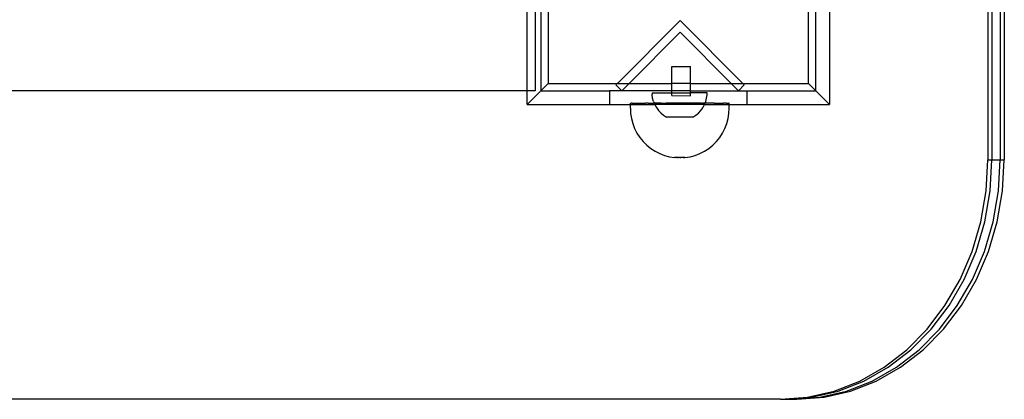
# Model space of a CAD drawing. Extents: x -2962 to 2962, y -2817 to 2817.
# Drawn here: x -1041 to -683, y -1049 to -911 of the extents above; entities that cross this region are included whole.
import ezdxf

# ---------------------------------------------------------------- set-up
doc = ezdxf.new("R2010")
doc.units = 0
doc.layers.get('0').update_dxf_attribs({"linetype": 'CONTINUOUS'})

msp = doc.modelspace()

# ---------------------------------------------------------------- linework, layer by layer
for p, q in [((-754.48, -934), (-754.48, -893.17)), ((-751.82, -936.66), (-751.82, -895.41)), ((-746.82, -896.41), (-746.86, -941.62)), ((-689.34, -896.41), (-689.34, -961.72)), ((-687.84, -896.41), (-687.84, -961.72)), ((-684.84, -896.41), (-684.84, -961.72)), ((-683.34, -896.41), (-683.34, -961.72)), ((-856.76, -936.72), (-856.76, -905.3)), ((-853.76, -905.53), (-853.76, -936.72)), ((-851.76, -905.53), (-851.76, -936.66)), ((-849.1, -905.53), (-849.1, -934)), ((-801.13, -911.22), (-823.91, -934)), ((-778.35, -934), (-801.13, -911.22)), ((-819.67, -934), (-801.13, -915.46)), ((-801.13, -915.46), (-782.59, -934)), ((-804.19, -934), (-804.18, -927.88)), ((-804.18, -927.88), (-797.32, -927.89)), ((-797.32, -934), (-797.32, -927.89)), ((-856.76, -936.72), (-1086.46, -936.72)), ((-856.72, -941.62), (-856.76, -936.72)), ((-853.76, -936.72), (-856.76, -936.72)), ((-856.72, -941.62), (-851.76, -936.66)), ((-849.1, -934), (-851.76, -936.66)), ((-851.76, -936.66), (-826.78, -936.66)), ((-849.1, -934), (-823.91, -934)), ((-826.78, -936.66), (-826.78, -941.66)), ((-822.33, -936.66), (-826.78, -936.66)), ((-823.91, -934), (-824.45, -934.54)), ((-824.45, -934.54), (-822.33, -936.66)), ((-823.91, -934), (-819.67, -934)), ((-822.33, -936.66), (-819.67, -934)), ((-804.19, -936.66), (-822.33, -936.66)), ((-819.67, -934), (-804.19, -934)), ((-804.19, -936.66), (-804.19, -934)), ((-797.32, -934), (-804.19, -934)), ((-804.19, -937.46), (-804.19, -936.66)), ((-797.33, -936.66), (-804.19, -936.66)), ((-797.33, -936.66), (-797.32, -934)), ((-797.33, -936.66), (-779.92, -936.66)), ((-797.33, -937.47), (-797.33, -936.66)), ((-797.32, -934), (-782.59, -934)), ((-782.59, -934), (-779.92, -936.66)), ((-782.59, -934), (-778.35, -934)), ((-779.92, -936.66), (-777.8, -934.54)), ((-779.92, -936.66), (-776.81, -936.66)), ((-778.35, -934), (-754.48, -934)), ((-777.8, -934.54), (-778.35, -934)), ((-776.81, -941.66), (-776.81, -936.66)), ((-776.81, -936.66), (-751.82, -936.66)), ((-751.82, -936.66), (-754.48, -934)), ((-746.86, -941.62), (-751.82, -936.66)), ((-811.29, -937.45), (-811.29, -938.08)), ((-811.29, -937.45), (-804.19, -937.46)), ((-811.14, -939.32), (-811.29, -938.08)), ((-810.83, -940.54), (-811.14, -939.32)), ((-810.83, -940.54), (-810.58, -941.17)), ((-804.2, -938.46), (-804.19, -937.46)), ((-804.2, -938.46), (-797.33, -938.47)), ((-804.19, -937.46), (-797.33, -937.47)), ((-797.33, -938.47), (-797.33, -937.47)), ((-791.33, -937.48), (-797.33, -937.47)), ((-792.05, -941.17), (-791.81, -940.57)), ((-791.81, -940.57), (-791.49, -939.35)), ((-791.49, -939.35), (-791.33, -938.1)), ((-791.33, -938.1), (-791.33, -937.48)), ((-856.76, -941.66), (-856.72, -941.62)), ((-856.72, -941.62), (-826.78, -941.66)), ((-826.78, -941.66), (-819.21, -941.66)), ((-819.21, -941.17), (-819.17, -941.17)), ((-819.21, -941.66), (-819.21, -941.17)), ((-819.21, -943.06), (-819.21, -941.66)), ((-819.21, -941.66), (-810.39, -941.66)), ((-819.21, -943.06), (-819.11, -944.94)), ((-819.17, -941.17), (-819.04, -941.17)), ((-819.04, -941.17), (-818.95, -941.17)), ((-818.69, -941.17), (-818.95, -941.17)), ((-818.52, -941.17), (-818.69, -941.17)), ((-818.52, -941.17), (-818.14, -941.17)), ((-818.14, -941.17), (-817.91, -941.17)), ((-817.91, -941.17), (-817.4, -941.17)), ((-817.4, -941.17), (-817.12, -941.17)), ((-817.12, -941.17), (-816.49, -941.17)), ((-816.49, -941.17), (-816.15, -941.17)), ((-816.15, -941.17), (-815.41, -941.17)), ((-815.41, -941.17), (-815.02, -941.17)), ((-815.02, -941.17), (-814.18, -941.17)), ((-814.18, -941.17), (-813.73, -941.17)), ((-812.8, -941.17), (-813.73, -941.17)), ((-812.8, -941.17), (-812.32, -941.17)), ((-812.32, -941.17), (-811.3, -941.17)), ((-811.3, -941.17), (-810.78, -941.17)), ((-810.58, -941.17), (-810.78, -941.17)), ((-809.69, -941.17), (-810.58, -941.17)), ((-810.58, -941.17), (-810.39, -941.66)), ((-810.39, -941.66), (-810.37, -941.71)), ((-792.24, -941.66), (-810.39, -941.66)), ((-810.37, -941.71), (-809.76, -942.81)), ((-809.76, -942.81), (-809.03, -943.83)), ((-809.13, -941.17), (-809.69, -941.17)), ((-807.99, -941.17), (-809.13, -941.17)), ((-808.17, -944.74), (-809.03, -943.83)), ((-807.99, -941.17), (-807.4, -941.17)), ((-807.4, -941.17), (-806.21, -941.17)), ((-805.6, -941.17), (-806.21, -941.17)), ((-804.38, -941.17), (-805.6, -941.17)), ((-803.76, -941.17), (-804.38, -941.17)), ((-802.51, -941.17), (-803.76, -941.17)), ((-801.89, -941.17), (-802.51, -941.17)), ((-800.63, -941.17), (-801.89, -941.17)), ((-800.01, -941.17), (-800.63, -941.17)), ((-798.76, -941.17), (-800.01, -941.17)), ((-798.14, -941.17), (-798.76, -941.17)), ((-796.92, -941.17), (-798.14, -941.17)), ((-796.31, -941.17), (-796.92, -941.17)), ((-795.12, -941.17), (-796.31, -941.17)), ((-794.53, -941.17), (-795.12, -941.17)), ((-793.39, -941.17), (-794.53, -941.17)), ((-794.48, -944.76), (-793.62, -943.85)), ((-793.62, -943.85), (-792.88, -942.83)), ((-793.39, -941.17), (-792.83, -941.17)), ((-792.88, -942.83), (-792.27, -941.73)), ((-792.05, -941.17), (-792.83, -941.17)), ((-792.27, -941.73), (-792.24, -941.66)), ((-792.24, -941.66), (-792.05, -941.17)), ((-792.24, -941.66), (-783.31, -941.66)), ((-791.74, -941.17), (-792.05, -941.17)), ((-791.22, -941.17), (-791.74, -941.17)), ((-790.2, -941.17), (-791.22, -941.17)), ((-789.72, -941.17), (-790.2, -941.17)), ((-788.79, -941.17), (-789.72, -941.17)), ((-788.79, -941.17), (-788.34, -941.17)), ((-788.34, -941.17), (-787.5, -941.17)), ((-787.5, -941.17), (-787.11, -941.17)), ((-787.11, -941.17), (-786.37, -941.17)), ((-786.37, -941.17), (-786.03, -941.17)), ((-786.03, -941.17), (-785.4, -941.17)), ((-785.12, -941.17), (-785.4, -941.17)), ((-784.61, -941.17), (-785.12, -941.17)), ((-784.38, -941.17), (-784.61, -941.17)), ((-784.38, -941.17), (-784, -941.17)), ((-784, -941.17), (-783.84, -941.17)), ((-783.84, -941.17), (-783.57, -941.17)), ((-783.57, -941.17), (-783.48, -941.17)), ((-783.35, -941.17), (-783.48, -941.17)), ((-783.41, -944.94), (-783.31, -943.06)), ((-783.31, -941.17), (-783.35, -941.17)), ((-783.31, -941.66), (-783.31, -941.17)), ((-783.31, -943.06), (-783.31, -941.66)), ((-783.31, -941.66), (-776.81, -941.66)), ((-776.81, -941.66), (-746.86, -941.62)), ((-746.82, -941.66), (-746.86, -941.62)), ((-819.11, -944.94), (-818.82, -946.79)), ((-818.82, -946.79), (-818.33, -948.61)), ((-808.17, -944.74), (-807.2, -945.55)), ((-807.2, -945.55), (-806.14, -946.22)), ((-796.51, -946.23), (-806.14, -946.22)), ((-796.51, -946.23), (-795.45, -945.56)), ((-795.45, -945.56), (-794.48, -944.76)), ((-784.19, -948.61), (-783.7, -946.79)), ((-783.7, -946.79), (-783.41, -944.94)), ((-818.33, -948.61), (-817.66, -950.36)), ((-817.66, -950.36), (-816.8, -952.04)), ((-785.72, -952.04), (-784.86, -950.36)), ((-784.86, -950.36), (-784.19, -948.61)), ((-816.8, -952.04), (-815.78, -953.61)), ((-815.78, -953.61), (-814.6, -955.08)), ((-814.6, -955.08), (-813.27, -956.4)), ((-789.25, -956.4), (-787.92, -955.08)), ((-787.92, -955.08), (-786.74, -953.61)), ((-786.74, -953.61), (-785.72, -952.04)), ((-813.27, -956.4), (-811.81, -957.59)), ((-811.81, -957.59), (-810.23, -958.61)), ((-810.23, -958.61), (-808.56, -959.46)), ((-793.96, -959.46), (-792.29, -958.61)), ((-792.29, -958.61), (-790.71, -957.59)), ((-790.71, -957.59), (-789.25, -956.4)), ((-808.56, -959.46), (-806.81, -960.14)), ((-806.81, -960.14), (-804.99, -960.62)), ((-804.99, -960.62), (-803.12, -960.92)), ((-802.95, -960.92), (-803.12, -960.92)), ((-802.92, -960.92), (-802.95, -960.92)), ((-802.85, -960.92), (-802.92, -960.92)), ((-802.82, -960.92), (-802.85, -960.92)), ((-802.74, -960.92), (-802.82, -960.92)), ((-802.7, -960.92), (-802.74, -960.92)), ((-802.7, -960.92), (-802.61, -960.92)), ((-802.61, -960.92), (-802.56, -960.92)), ((-802.47, -960.92), (-802.56, -960.92)), ((-802.42, -960.92), (-802.47, -960.92)), ((-802.31, -960.92), (-802.42, -960.92)), ((-802.25, -960.92), (-802.31, -960.92)), ((-802.14, -960.92), (-802.25, -960.92)), ((-802.08, -960.92), (-802.14, -960.92)), ((-802.08, -960.92), (-801.96, -960.92)), ((-801.9, -960.92), (-801.96, -960.92)), ((-801.78, -960.92), (-801.9, -960.92)), ((-801.71, -960.92), (-801.78, -960.92)), ((-801.71, -960.92), (-801.59, -960.92)), ((-801.59, -960.92), (-801.52, -960.92)), ((-801.39, -960.92), (-801.52, -960.92)), ((-801.33, -960.92), (-801.39, -960.92)), ((-801.19, -960.92), (-801.33, -960.92)), ((-801.13, -960.92), (-801.19, -960.92)), ((-801.13, -960.92), (-801, -960.92)), ((-801, -960.92), (-800.93, -960.92)), ((-800.81, -960.92), (-800.93, -960.92)), ((-800.74, -960.92), (-800.81, -960.92)), ((-800.62, -960.92), (-800.74, -960.92)), ((-800.56, -960.92), (-800.62, -960.92)), ((-800.44, -960.92), (-800.56, -960.92)), ((-800.38, -960.92), (-800.44, -960.92)), ((-800.27, -960.92), (-800.38, -960.92)), ((-800.21, -960.92), (-800.27, -960.92)), ((-800.1, -960.92), (-800.21, -960.92)), ((-800.05, -960.92), (-800.1, -960.92)), ((-800.05, -960.92), (-799.96, -960.92)), ((-799.96, -960.92), (-799.91, -960.92)), ((-799.82, -960.92), (-799.91, -960.92)), ((-799.78, -960.92), (-799.82, -960.92)), ((-799.7, -960.92), (-799.78, -960.92)), ((-799.67, -960.92), (-799.7, -960.92)), ((-799.67, -960.92), (-799.6, -960.92)), ((-799.6, -960.92), (-799.57, -960.92)), ((-799.57, -960.92), (-799.52, -960.92)), ((-799.44, -960.92), (-799.52, -960.92)), ((-799.44, -960.92), (-799.38, -960.92)), ((-799.41, -960.92), (-799.44, -960.92)), ((-799.38, -960.92), (-797.53, -960.62)), ((-797.53, -960.62), (-795.71, -960.14)), ((-795.71, -960.14), (-793.96, -959.46)), ((-689.98, -973.07), (-689.34, -961.72)), ((-689.34, -961.72), (-687.84, -961.72)), ((-688.48, -973.07), (-687.84, -961.72)), ((-687.84, -961.72), (-684.84, -961.72)), ((-685.48, -973.07), (-684.84, -961.72)), ((-684.84, -961.72), (-683.34, -961.72)), ((-683.98, -973.07), (-683.34, -961.72)), ((-691.9, -984.23), (-689.98, -973.07)), ((-690.4, -984.23), (-688.48, -973.07)), ((-687.4, -984.23), (-685.48, -973.07)), ((-685.9, -984.23), (-683.98, -973.07)), ((-695.07, -995.01), (-691.9, -984.23)), ((-693.57, -995.01), (-690.4, -984.23)), ((-690.57, -995.01), (-687.4, -984.23)), ((-689.07, -995.01), (-685.9, -984.23)), ((-699.43, -1005.22), (-695.07, -995.01)), ((-697.93, -1005.22), (-693.57, -995.01)), ((-694.93, -1005.22), (-690.57, -995.01)), ((-693.43, -1005.22), (-689.07, -995.01)), ((-704.91, -1014.68), (-699.43, -1005.22)), ((-703.41, -1014.68), (-697.93, -1005.22)), ((-700.41, -1014.68), (-694.93, -1005.22)), ((-698.91, -1014.68), (-693.43, -1005.22)), ((-711.4, -1023.24), (-704.91, -1014.68)), ((-709.9, -1023.24), (-703.41, -1014.68)), ((-706.9, -1023.24), (-700.41, -1014.68)), ((-705.4, -1023.24), (-698.91, -1014.68)), ((-718.81, -1030.74), (-711.4, -1023.24)), ((-717.31, -1030.74), (-709.9, -1023.24)), ((-714.31, -1030.74), (-706.9, -1023.24)), ((-712.81, -1030.74), (-705.4, -1023.24)), ((-727.01, -1037.06), (-718.81, -1030.74)), ((-725.51, -1037.06), (-717.31, -1030.74)), ((-722.51, -1037.06), (-714.31, -1030.74)), ((-721.01, -1037.06), (-712.81, -1030.74)), ((-735.85, -1042.09), (-727.01, -1037.06)), ((-734.35, -1042.09), (-725.51, -1037.06)), ((-731.35, -1042.09), (-722.51, -1037.06)), ((-729.85, -1042.09), (-721.01, -1037.06)), ((-745.18, -1045.75), (-735.85, -1042.09)), ((-743.68, -1045.75), (-734.35, -1042.09)), ((-740.68, -1045.75), (-731.35, -1042.09)), ((-739.18, -1045.75), (-729.85, -1042.09)), ((-764.68, -1048.72), (-754.85, -1047.97)), ((-763.18, -1048.72), (-753.35, -1047.97)), ((-760.18, -1048.72), (-750.35, -1047.97)), ((-758.68, -1048.72), (-748.85, -1047.97)), ((-754.85, -1047.97), (-745.18, -1045.75)), ((-753.35, -1047.97), (-743.68, -1045.75)), ((-750.35, -1047.97), (-740.68, -1045.75)), ((-748.85, -1047.97), (-739.18, -1045.75)), ((-764.68, -1048.72), (-1086.46, -1048.72)), ((-764.68, -1048.72), (-763.18, -1048.72)), ((-763.18, -1048.72), (-760.18, -1048.72)), ((-760.18, -1048.72), (-758.68, -1048.72))]:
    msp.add_line(p, q)

doc.saveas('drawing.dxf')
